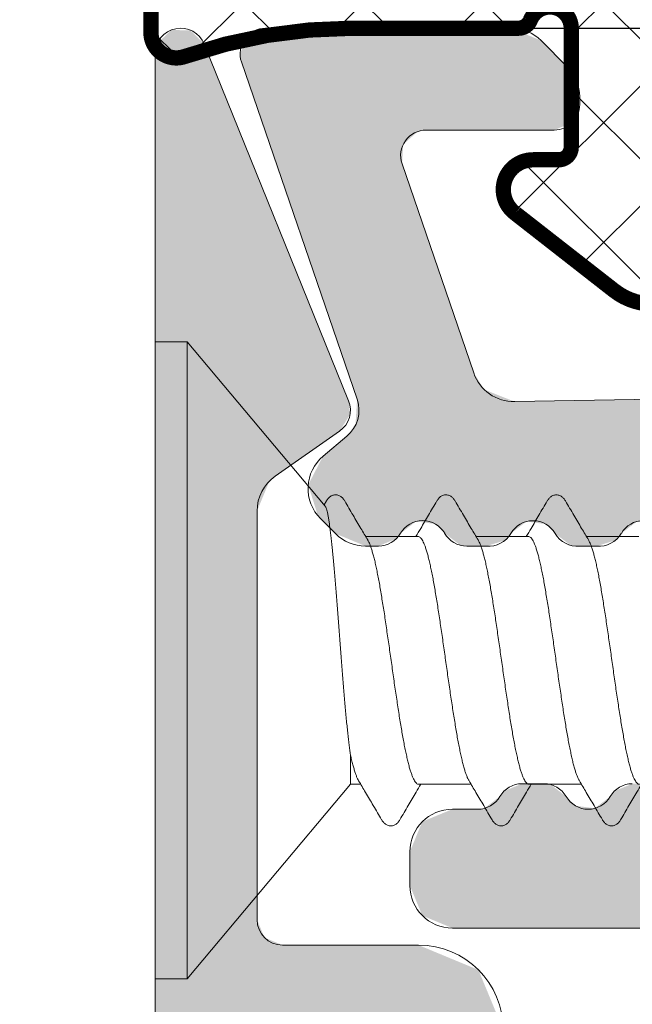
# Model space of a CAD drawing. Units: millimetres. Extents: x 577 to 2755, y -145 to 780.
# Drawn here: x 652 to 659, y -8 to 4 of the extents above; entities that cross this region are included whole.
import ezdxf

# ---------------------------------------------------------------- set-up
doc = ezdxf.new("R2010")
doc.units = ezdxf.units.MM
doc.linetypes.add('K5LT_THIN', pattern=[0])
doc.styles.add('KDIMTEXTSTYLE', font='GOST_AU.SHX', dxfattribs={"width": 0.96, "oblique": 15, "height": 5})
doc.dimstyles.new('KDIMSTYLE (1.00)', dxfattribs={"dimtxt": 5, "dimasz": 1, "dimexe": 2, "dimexo": 0, "dimgap": 1, "dimtad": 1, "dimtxsty": 'KDIMTEXTSTYLE', "dimsah": 1, "dimcen": 0, "dimdle": 1, "dimadec": 0, "dimazin": 0, "dimtfac": 0.667, "dimtmove": 0, "dimatfit": 3, "dimfxl": 1, "dimtvp": 1, "dimtolj": 1, "dimtzin": 0, "dimarcsym": 0})

# ---------------------------------------------------------------- blocks, each defined once
blk = doc.blocks.new('U244')
at = {"color": 7, "linetype": 'K5LT_THIN', "lineweight": 18}
for p, q in [((657.936, 3.94), (655.043, 3.94)), ((658.596, 3.487), (658.289, 3.794)), ((654.759, 3.543), (656.121, -0.43)), ((658.743, 3.04), (658.743, 3.133)), ((656.934, 2.74), (658.443, 2.74)), ((657.495, -0.121), (656.65, 2.343)), ((663.478, -0.363), (657.977, -0.459)), ((656, -0.866), (655.721, -1.1)), ((655.689, -1.836), (655.866, -2.013)), ((656.219, -2.16), (656.373, -2.16)), ((657.412, -2.16), (657.644, -2.16)), ((658.741, -2.16), (658.944, -2.16)), ((658.323, -4.96), (658.062, -4.96)), ((657.543, -5.26), (657.243, -5.26)), ((656.743, -5.76), (656.743, -6.16)), ((657.243, -6.66), (664.684, -6.66))]:
    blk.add_line(p, q, dxfattribs=at)
for centre, radius, start, end in [((655.043, 3.64), 0.3, 90, 198.9246), ((657.936, 3.44), 0.5, 45, 90), ((658.243, 3.133), 0.5, 0, 45), ((658.443, 3.04), 0.3, 270, 0), ((656.934, 2.44), 0.3, 90, 198.9246), ((657.968, 0.041), 0.5, 198.9246, 271), ((655.743, -0.56), 0.4, 310, 18.9246), ((656.043, -1.483), 0.5, 130, 225), ((656.893, -2.16), 0.3, 30, 150), ((658.193, -2.161), 0.3, 30, 150), ((659.493, -2.161), 0.3, 30, 150), ((656.219, -1.66), 0.5, 225, 270), ((656.373, -1.86), 0.3, 270, 330), ((657.412, -1.86), 0.3, 210, 270), ((657.673, -1.861), 0.3, 264.5455, 330), ((658.712, -1.861), 0.3, 210, 275.4545), ((658.973, -1.861), 0.3, 264.5455, 330), ((658.062, -5.26), 0.3, 90, 150), ((658.323, -5.26), 0.3, 30, 90), ((659.362, -5.26), 0.3, 90, 150), ((657.543, -4.96), 0.3, 270, 330), ((658.843, -4.96), 0.3, 210, 330), ((657.243, -5.76), 0.5, 90, 180), ((657.243, -6.16), 0.5, 180, 270)]:
    blk.add_arc(centre, radius, start, end, dxfattribs=at)
blk = doc.blocks.new('U245')
at = {"color": 7, "linetype": 'K5LT_THIN', "lineweight": 18}
for p, q in [((653.743, 0.244), (653.743, -7.256)), ((654.121, 0.244), (653.743, 0.244)), ((654.121, 0.244), (654.121, -7.256)), ((655.744, -1.69), (654.121, 0.244)), ((655.76, -1.629), (655.732, -1.676)), ((656.839, -2.046), (656.222, -2.046)), ((658.139, -2.046), (657.522, -2.046)), ((659.439, -2.046), (658.822, -2.046)), ((656.043, -4.618), (656.043, -4.966)), ((656.043, -4.966), (654.121, -7.256)), ((656.164, -4.966), (656.043, -4.966)), ((657.464, -4.966), (656.847, -4.966)), ((658.764, -4.966), (658.147, -4.966)), ((654.121, -7.256), (653.743, -7.256))]:
    blk.add_line(p, q, dxfattribs=at)
for points, knots in [([(655.975, -1.629), (655.975, -1.628), (655.971, -1.622), (655.964, -1.611), (655.952, -1.596), (655.939, -1.583), (655.923, -1.572), (655.906, -1.563), (655.886, -1.557), (655.866, -1.556), (655.845, -1.558), (655.826, -1.564), (655.809, -1.574), (655.794, -1.585), (655.782, -1.598), (655.771, -1.611), (655.764, -1.622), (655.761, -1.628), (655.76, -1.629)], [0, 0, 0, 0, 0.0031188, 0.0221016, 0.0405661, 0.0589928, 0.0778029, 0.097179, 0.1171753, 0.1377536, 0.1585748, 0.1788552, 0.1982365, 0.2165169, 0.2340975, 0.2514868, 0.2692127, 0.2724055, 0.2724055, 0.2724055, 0.2724055]), ([(657.275, -1.629), (657.275, -1.628), (657.271, -1.622), (657.264, -1.611), (657.252, -1.597), (657.239, -1.584), (657.224, -1.573), (657.207, -1.564), (657.188, -1.558), (657.168, -1.556), (657.149, -1.557), (657.13, -1.563), (657.112, -1.572), (657.097, -1.583), (657.084, -1.595), (657.072, -1.61), (657.065, -1.621), (657.061, -1.628), (657.06, -1.629)], [0, 0, 0, 0, 0.0028669, 0.0215751, 0.0397491, 0.0578887, 0.0764292, 0.0956068, 0.1153092, 0.1353852, 0.155378, 0.1749983, 0.1941725, 0.2128556, 0.2311351, 0.2494073, 0.2681188, 0.2724085, 0.2724085, 0.2724085, 0.2724085]), ([(658.575, -1.629), (658.575, -1.628), (658.571, -1.622), (658.564, -1.611), (658.552, -1.597), (658.539, -1.584), (658.524, -1.573), (658.507, -1.564), (658.489, -1.558), (658.468, -1.556), (658.448, -1.558), (658.428, -1.563), (658.411, -1.572), (658.396, -1.584), (658.383, -1.596), (658.372, -1.61), (658.365, -1.621), (658.361, -1.628), (658.36, -1.629)], [0, 0, 0, 0, 0.0028186, 0.0215425, 0.0397527, 0.0579052, 0.0763769, 0.0953767, 0.1149704, 0.1352864, 0.1560093, 0.1764264, 0.1959863, 0.2144243, 0.2321157, 0.2497523, 0.2680536, 0.2724139, 0.2724139, 0.2724139, 0.2724139]), ([(655.744, -1.69), (655.747, -1.694), (655.753, -1.705), (655.76, -1.725), (655.768, -1.751), (655.775, -1.785), (655.783, -1.824), (655.791, -1.871), (655.798, -1.923), (655.806, -1.981), (655.814, -2.045), (655.821, -2.114), (655.829, -2.188), (655.837, -2.267), (655.845, -2.35), (655.852, -2.437), (655.86, -2.527), (655.868, -2.621), (655.876, -2.717), (655.884, -2.816), (655.891, -2.916), (655.899, -3.018), (655.907, -3.121), (655.915, -3.225), (655.923, -3.328), (655.931, -3.431), (655.939, -3.534), (655.947, -3.635), (655.954, -3.735), (655.962, -3.833), (655.97, -3.928), (655.978, -4.02), (655.986, -4.109), (655.994, -4.195), (656.002, -4.277), (656.01, -4.355), (656.018, -4.427), (656.026, -4.496), (656.034, -4.559), (656.04, -4.599), (656.043, -4.618)], [0, 0, 0, 0, 0.014799, 0.03591, 0.063532, 0.097666, 0.138278, 0.185231, 0.238238, 0.296957, 0.361327, 0.431058, 0.505703, 0.584822, 0.668208, 0.755503, 0.846338, 0.940301, 1.037137, 1.136272, 1.237091, 1.339453, 1.443, 1.547101, 1.651107, 1.754705, 1.857633, 1.959417, 2.059515, 2.157687, 2.253422, 2.34622, 2.435886, 2.522162, 2.604556, 2.682565, 2.75597, 2.824656, 2.888301, 2.946576, 2.946576, 2.946576, 2.946576]), ([(656.247, -2.088), (656.219, -2.043), (656.162, -1.945), (656.071, -1.792), (656.008, -1.685), (655.975, -1.629)], [0, 0, 0, 0, 0.1590972, 0.3400321, 0.5334353, 0.5334353, 0.5334353, 0.5334353]), ([(657.06, -1.629), (657.027, -1.685), (656.964, -1.792), (656.882, -1.931), (656.833, -2.015), (656.814, -2.046)], [0, 0, 0, 0, 0.1929999, 0.3739331, 0.4845025, 0.4845025, 0.4845025, 0.4845025]), ([(657.547, -2.088), (657.519, -2.043), (657.462, -1.945), (657.371, -1.792), (657.308, -1.685), (657.275, -1.629)], [0, 0, 0, 0, 0.1590972, 0.3400321, 0.5334353, 0.5334353, 0.5334353, 0.5334353]), ([(658.36, -1.629), (658.327, -1.685), (658.264, -1.792), (658.182, -1.931), (658.133, -2.015), (658.114, -2.046)], [0, 0, 0, 0, 0.1929999, 0.3739331, 0.4845025, 0.4845025, 0.4845025, 0.4845025]), ([(658.847, -2.088), (658.819, -2.043), (658.762, -1.945), (658.671, -1.792), (658.608, -1.685), (658.575, -1.629)], [0, 0, 0, 0, 0.1590972, 0.3400321, 0.5334353, 0.5334353, 0.5334353, 0.5334353]), ([(656.839, -2.046), (656.843, -2.046), (656.854, -2.049), (656.868, -2.06), (656.881, -2.077), (656.895, -2.1), (656.909, -2.129), (656.922, -2.164), (656.936, -2.205), (656.95, -2.252), (656.964, -2.304), (656.977, -2.362), (656.991, -2.425), (657.005, -2.493), (657.019, -2.565), (657.032, -2.641), (657.046, -2.722), (657.06, -2.805), (657.074, -2.892), (657.088, -2.982), (657.101, -3.074), (657.115, -3.168), (657.129, -3.263), (657.143, -3.36), (657.157, -3.457), (657.17, -3.554), (657.184, -3.652), (657.198, -3.748), (657.212, -3.844), (657.226, -3.938), (657.239, -4.03), (657.253, -4.119), (657.267, -4.206), (657.281, -4.29), (657.294, -4.371), (657.308, -4.447), (657.322, -4.519), (657.336, -4.587), (657.35, -4.65), (657.363, -4.708), (657.377, -4.761), (657.391, -4.808), (657.405, -4.849), (657.418, -4.884), (657.43, -4.908), (657.437, -4.921), (657.439, -4.924)], [0, 0, 0, 0, 0.014197, 0.031109, 0.052429, 0.078938, 0.110956, 0.148659, 0.191966, 0.240809, 0.295047, 0.354618, 0.419232, 0.488483, 0.562068, 0.639853, 0.721424, 0.806461, 0.894595, 0.985401, 1.078571, 1.173604, 1.270184, 1.367763, 1.46602, 1.564676, 1.663126, 1.760761, 1.857346, 1.952393, 2.045606, 2.136462, 2.224663, 2.30984, 2.39145, 2.46922, 2.542913, 2.612318, 2.676988, 2.736533, 2.790785, 2.839682, 2.883005, 2.920717, 2.952763, 2.964144, 2.964144, 2.964144, 2.964144]), ([(658.139, -2.046), (658.143, -2.046), (658.154, -2.049), (658.168, -2.06), (658.182, -2.077), (658.195, -2.1), (658.209, -2.129), (658.222, -2.164), (658.236, -2.205), (658.25, -2.252), (658.264, -2.304), (658.277, -2.362), (658.291, -2.425), (658.305, -2.493), (658.319, -2.565), (658.332, -2.641), (658.346, -2.722), (658.36, -2.806), (658.374, -2.893), (658.388, -2.983), (658.401, -3.075), (658.415, -3.169), (658.429, -3.264), (658.443, -3.361), (658.457, -3.458), (658.47, -3.555), (658.484, -3.653), (658.498, -3.749), (658.512, -3.845), (658.526, -3.939), (658.539, -4.031), (658.553, -4.12), (658.567, -4.207), (658.581, -4.291), (658.595, -4.371), (658.608, -4.448), (658.622, -4.52), (658.636, -4.588), (658.65, -4.651), (658.663, -4.709), (658.677, -4.761), (658.691, -4.808), (658.705, -4.849), (658.718, -4.884), (658.73, -4.908), (658.737, -4.921), (658.739, -4.924)], [0, 0, 0, 0, 0.014195, 0.031113, 0.052453, 0.078977, 0.110999, 0.148687, 0.191982, 0.240852, 0.295096, 0.354644, 0.4192, 0.488377, 0.561971, 0.639865, 0.721727, 0.807031, 0.895216, 0.986059, 1.079246, 1.174298, 1.270895, 1.368472, 1.466832, 1.565585, 1.664083, 1.761714, 1.858249, 1.953309, 2.046562, 2.137408, 2.225558, 2.310642, 2.392183, 2.46994, 2.543585, 2.612908, 2.67747, 2.736912, 2.79113, 2.839991, 2.883276, 2.920951, 2.95296, 2.964144, 2.964144, 2.964144, 2.964144]), ([(656.847, -4.966), (656.842, -4.966), (656.832, -4.964), (656.817, -4.953), (656.804, -4.936), (656.79, -4.913), (656.776, -4.884), (656.763, -4.849), (656.749, -4.808), (656.735, -4.761), (656.722, -4.708), (656.708, -4.651), (656.694, -4.588), (656.68, -4.52), (656.667, -4.448), (656.653, -4.371), (656.639, -4.291), (656.625, -4.207), (656.611, -4.12), (656.598, -4.03), (656.584, -3.939), (656.57, -3.845), (656.556, -3.749), (656.542, -3.653), (656.529, -3.555), (656.515, -3.458), (656.501, -3.361), (656.487, -3.264), (656.473, -3.169), (656.46, -3.075), (656.446, -2.982), (656.432, -2.893), (656.418, -2.806), (656.404, -2.722), (656.391, -2.642), (656.377, -2.565), (656.363, -2.493), (656.349, -2.425), (656.336, -2.362), (656.322, -2.304), (656.308, -2.252), (656.294, -2.205), (656.281, -2.164), (656.267, -2.129), (656.255, -2.104), (656.248, -2.092), (656.247, -2.088)], [0, 0, 0, 0, 0.014213, 0.031177, 0.052533, 0.079032, 0.111061, 0.148756, 0.192061, 0.240942, 0.295185, 0.354674, 0.419111, 0.48831, 0.561918, 0.639633, 0.721295, 0.806504, 0.894705, 0.98552, 1.078656, 1.173735, 1.270345, 1.367964, 1.466358, 1.564918, 1.663159, 1.760765, 1.857504, 1.952849, 2.046173, 2.136966, 2.225109, 2.310157, 2.391739, 2.469537, 2.54316, 2.612515, 2.677193, 2.736795, 2.791035, 2.839867, 2.883218, 2.920941, 2.95296, 2.964143, 2.964143, 2.964143, 2.964143]), ([(658.147, -4.966), (658.142, -4.966), (658.132, -4.964), (658.117, -4.953), (658.104, -4.936), (658.09, -4.913), (658.076, -4.884), (658.063, -4.849), (658.049, -4.808), (658.035, -4.761), (658.022, -4.708), (658.008, -4.65), (657.994, -4.587), (657.98, -4.519), (657.966, -4.447), (657.953, -4.371), (657.939, -4.29), (657.925, -4.206), (657.911, -4.119), (657.898, -4.03), (657.884, -3.938), (657.87, -3.844), (657.856, -3.748), (657.842, -3.652), (657.829, -3.554), (657.815, -3.457), (657.801, -3.36), (657.787, -3.263), (657.773, -3.168), (657.76, -3.074), (657.746, -2.982), (657.732, -2.892), (657.718, -2.805), (657.704, -2.722), (657.691, -2.641), (657.677, -2.565), (657.663, -2.493), (657.649, -2.425), (657.636, -2.362), (657.622, -2.304), (657.608, -2.252), (657.594, -2.205), (657.581, -2.164), (657.567, -2.129), (657.555, -2.104), (657.548, -2.092), (657.547, -2.088)], [0, 0, 0, 0, 0.014217, 0.031196, 0.052584, 0.079118, 0.111164, 0.148876, 0.192198, 0.241096, 0.295347, 0.354893, 0.419563, 0.488968, 0.562661, 0.640431, 0.72204, 0.807218, 0.895419, 0.986275, 1.079488, 1.174535, 1.27112, 1.368754, 1.467205, 1.565861, 1.664117, 1.761697, 1.858277, 1.95331, 2.04648, 2.137286, 2.22542, 2.310457, 2.392028, 2.469813, 2.543397, 2.612649, 2.677262, 2.736833, 2.791072, 2.839915, 2.883221, 2.920925, 2.952943, 2.964143, 2.964143, 2.964143, 2.964143]), ([(659.447, -4.966), (659.442, -4.966), (659.432, -4.964), (659.417, -4.953), (659.404, -4.936), (659.39, -4.913), (659.376, -4.884), (659.363, -4.849), (659.349, -4.808), (659.335, -4.761), (659.322, -4.709), (659.308, -4.651), (659.294, -4.588), (659.28, -4.52), (659.267, -4.448), (659.253, -4.371), (659.239, -4.291), (659.225, -4.207), (659.211, -4.12), (659.198, -4.031), (659.184, -3.939), (659.17, -3.845), (659.156, -3.749), (659.142, -3.653), (659.129, -3.555), (659.115, -3.458), (659.101, -3.361), (659.087, -3.264), (659.073, -3.169), (659.06, -3.075), (659.046, -2.983), (659.032, -2.893), (659.018, -2.806), (659.004, -2.722), (658.991, -2.641), (658.977, -2.565), (658.963, -2.493), (658.949, -2.425), (658.936, -2.362), (658.922, -2.304), (658.908, -2.252), (658.894, -2.205), (658.881, -2.164), (658.867, -2.129), (658.855, -2.104), (658.848, -2.092), (658.847, -2.088)], [0, 0, 0, 0, 0.014201, 0.031123, 0.052426, 0.078921, 0.11093, 0.148605, 0.19189, 0.240751, 0.294969, 0.354411, 0.418973, 0.488296, 0.561941, 0.639698, 0.72124, 0.806323, 0.894473, 0.985319, 1.078572, 1.173632, 1.270167, 1.367799, 1.466296, 1.56505, 1.663409, 1.760987, 1.857583, 1.952636, 2.045823, 2.136665, 2.22485, 2.310154, 2.392016, 2.46991, 2.543505, 2.612681, 2.677237, 2.736785, 2.791029, 2.839899, 2.883195, 2.920883, 2.952905, 2.964144, 2.964144, 2.964144, 2.964144]), ([(656.043, -4.618), (656.047, -4.639), (656.056, -4.678), (656.07, -4.734), (656.084, -4.784), (656.098, -4.828), (656.111, -4.867), (656.125, -4.898), (656.134, -4.917), (656.139, -4.924)], [0, 0, 0, 0, 0.0628586, 0.1205224, 0.1727752, 0.2194413, 0.2603961, 0.2955837, 0.3219001, 0.3219001, 0.3219001, 0.3219001]), ([(656.139, -4.924), (656.166, -4.97), (656.224, -5.068), (656.314, -5.221), (656.377, -5.328), (656.41, -5.384)], [0, 0, 0, 0, 0.1595023, 0.3404355, 0.5334354, 0.5334354, 0.5334354, 0.5334354]), ([(656.625, -5.384), (656.658, -5.328), (656.721, -5.22), (656.803, -5.081), (656.853, -4.998), (656.872, -4.966)], [0, 0, 0, 0, 0.1934033, 0.3743382, 0.4845025, 0.4845025, 0.4845025, 0.4845025]), ([(657.439, -4.924), (657.466, -4.97), (657.524, -5.068), (657.614, -5.221), (657.677, -5.328), (657.71, -5.384)], [0, 0, 0, 0, 0.1595023, 0.3404355, 0.5334354, 0.5334354, 0.5334354, 0.5334354]), ([(657.925, -5.384), (657.958, -5.328), (658.021, -5.22), (658.103, -5.081), (658.153, -4.998), (658.172, -4.966)], [0, 0, 0, 0, 0.1934033, 0.3743382, 0.4845025, 0.4845025, 0.4845025, 0.4845025]), ([(658.739, -4.924), (658.766, -4.97), (658.824, -5.068), (658.914, -5.221), (658.977, -5.328), (659.01, -5.384)], [0, 0, 0, 0, 0.1595023, 0.3404355, 0.5334354, 0.5334354, 0.5334354, 0.5334354]), ([(659.225, -5.384), (659.258, -5.328), (659.321, -5.22), (659.403, -5.081), (659.453, -4.998), (659.472, -4.966)], [0, 0, 0, 0, 0.1934033, 0.3743382, 0.4845025, 0.4845025, 0.4845025, 0.4845025]), ([(656.41, -5.384), (656.411, -5.385), (656.415, -5.391), (656.422, -5.403), (656.434, -5.417), (656.447, -5.43), (656.462, -5.441), (656.479, -5.45), (656.498, -5.455), (656.518, -5.457), (656.538, -5.455), (656.557, -5.449), (656.574, -5.44), (656.589, -5.429), (656.602, -5.416), (656.614, -5.402), (656.621, -5.391), (656.625, -5.384), (656.625, -5.384)], [0, 0, 0, 0, 0.0043482, 0.0230295, 0.0412213, 0.0593981, 0.0779968, 0.0971789, 0.1168944, 0.1369924, 0.1571079, 0.176802, 0.1959609, 0.2144978, 0.2326445, 0.2508286, 0.269544, 0.2724095, 0.2724095, 0.2724095, 0.2724095]), ([(657.71, -5.384), (657.711, -5.385), (657.715, -5.391), (657.722, -5.403), (657.734, -5.417), (657.747, -5.43), (657.762, -5.441), (657.779, -5.45), (657.798, -5.455), (657.818, -5.457), (657.838, -5.455), (657.857, -5.449), (657.874, -5.44), (657.889, -5.429), (657.902, -5.416), (657.914, -5.402), (657.921, -5.391), (657.925, -5.384), (657.925, -5.384)], [0, 0, 0, 0, 0.0043482, 0.0230295, 0.0412213, 0.0593981, 0.0779968, 0.0971789, 0.1168944, 0.1369924, 0.1571079, 0.176802, 0.1959609, 0.2144978, 0.2326445, 0.2508286, 0.269544, 0.2724095, 0.2724095, 0.2724095, 0.2724095]), ([(659.01, -5.384), (659.011, -5.385), (659.015, -5.391), (659.022, -5.403), (659.034, -5.417), (659.047, -5.43), (659.062, -5.441), (659.079, -5.45), (659.098, -5.455), (659.118, -5.457), (659.138, -5.455), (659.157, -5.449), (659.174, -5.44), (659.189, -5.429), (659.202, -5.416), (659.214, -5.402), (659.221, -5.391), (659.225, -5.384), (659.225, -5.384)], [0, 0, 0, 0, 0.0043482, 0.0230295, 0.0412213, 0.0593981, 0.0779968, 0.0971789, 0.1168944, 0.1369924, 0.1571079, 0.176802, 0.1959609, 0.2144978, 0.2326445, 0.2508286, 0.269544, 0.2724095, 0.2724095, 0.2724095, 0.2724095])]:
    blk.add_open_spline(points, degree=3, knots=knots, dxfattribs=at)
blk = doc.blocks.new('U255')
h = blk.add_hatch()
h.set_pattern_fill('NET_ANSI', angle=225, style=0, pattern_type=0)
h.set_pattern_definition([(225, (0, 0), (0.7071068, -0.7071068), []), (315, (0, 0), (0.7071068, 0.7071068), [])])
h.paths.add_polyline_path([(653.693, 3.89), (653.78, 3.678), (653.993, 3.59), (654.091, 3.607), (656.063, 3.94), (658.022, 3.94), (658.128, 3.984), (658.161, 4.034), (658.295, 4.171), (658.486, 4.172), (658.623, 4.038), (658.643, 3.94), (658.643, 2.54), (658.599, 2.434), (658.493, 2.39), (658.193, 2.39), (657.945, 2.288), (657.843, 2.04), (657.945, 1.793), (657.967, 1.773), (659.149, 0.849), (659.611, 0.69), (663.875, 0.69), (664.336, 0.849), (665.518, 1.773), (665.641, 2.01), (665.561, 2.266), (665.323, 2.389), (665.293, 2.39), (664.993, 2.39), (664.887, 2.434), (664.843, 2.54), (664.843, 3.94), (664.916, 4.117), (665.093, 4.19), (665.269, 4.117), (665.324, 4.034), (665.405, 3.952), (665.463, 3.94), (668.093, 3.94), (668.269, 4.014), (668.343, 4.19), (668.343, 5.725), (668.285, 6.138), (667.922, 7.403), (667.68, 7.7), (667.3, 7.74), (667.003, 7.498), (666.958, 7.383), (666.788, 6.466), (666.67, 6.27), (666.447, 6.214), (666.25, 6.332), (666.211, 6.403), (665.905, 7.202), (665.634, 7.472), (665.251, 7.472), (664.981, 7.202), (664.981, 7.202), (664.674, 6.403), (664.516, 6.236), (664.286, 6.23), (664.12, 6.388), (664.114, 6.403), (663.807, 7.202), (663.537, 7.472), (663.154, 7.472), (662.883, 7.202), (662.883, 7.202), (662.577, 6.403), (662.419, 6.236), (662.189, 6.23), (662.023, 6.388), (662.017, 6.403), (661.71, 7.202), (661.439, 7.472), (661.057, 7.472), (660.786, 7.202), (660.786, 7.202), (660.479, 6.403), (660.321, 6.236), (660.092, 6.23), (659.925, 6.388), (659.919, 6.403), (659.613, 7.202), (659.342, 7.472), (658.959, 7.472), (658.689, 7.202), (658.685, 7.192), (658.395, 6.387), (658.241, 6.217), (658.011, 6.206), (657.841, 6.36), (657.831, 6.387), (657.541, 7.192), (657.276, 7.468), (656.894, 7.476), (656.617, 7.212), (656.594, 7.148), (656.326, 6.45), (656.026, 6.058), (655.537, 5.992), (655.149, 6.286), (653.042, 9.081), (652.712, 9.276), (652.342, 9.18), (652.147, 8.85), (652.197, 8.554), (653.442, 6.397), (653.693, 5.573)])
h.paths.add_polyline_path([(660.043, 2.59), (660.043, 3.44), (660.189, 3.794), (660.543, 3.94), (662.943, 3.94), (663.296, 3.794), (663.443, 3.44), (663.443, 2.59), (663.296, 2.237), (662.943, 2.09), (660.543, 2.09), (660.189, 2.237)])
at = {"color": 7, "linetype": 'K5LT_THIN', "const_width": 0.18}
blk.add_lwpolyline([(668.093, 3.94), (665.463, 3.94, -0.305615), (665.324, 4.034, 0.824158), (664.843, 3.94), (664.843, 2.54, 0.414214), (664.993, 2.39), (665.293, 2.39, -0.726865), (665.498, 1.757), (664.336, 0.849, -0.167343), (663.875, 0.69), (659.611, 0.69, -0.167343), (659.149, 0.849), (657.987, 1.757, -0.726865), (658.193, 2.39), (658.493, 2.39, 0.414214), (658.643, 2.54), (658.643, 3.94, 0.824158), (658.161, 4.034, -0.305615), (658.022, 3.94), (656.063, 3.94, 0.08392), (654.091, 3.607, -0.516073), (653.693, 3.89), (653.693, 5.573, 0.114782)], format="xyb", dxfattribs=at)
blk = doc.blocks.new('KDIMARROW_01')
blk.add_hatch(color=0).paths.add_polyline_path([(0, 0), (-5, 0.658), (-4.5, 0), (-5, -0.658)])
at = {"color": 0, "linetype": 'K5LT_THIN', "lineweight": 18}
for p, q in [((-4.5, 0), (-5, 0.658)), ((-5, 0.658), (0, 0)), ((0, 0), (-5, -0.658)), ((-5, -0.658), (-4.5, 0)), ((0, 0), (-1, 0))]:
    blk.add_line(p, q, dxfattribs=at)

msp = doc.modelspace()

# ---------------------------------------------------------------- hatches: boundary and pattern name
at = {"true_color": 0xc0c0c0}
h = msp.add_hatch(color=9, dxfattribs=at)
h.paths.add_polyline_path([(654.743, -66.874), (702.743, -66.874), (703.45, -66.581), (703.743, -65.874), (703.743, -50.342), (702.51, -50.19), (702.443, -50.226), (702.443, -65.274), (702.355, -65.486), (702.143, -65.574), (655.343, -65.574), (655.13, -65.486), (655.043, -65.274), (655.043, -50.342), (653.81, -50.19), (653.743, -50.226), (653.743, -65.874), (654.036, -66.581)])
h.paths.add_polyline_path([(653.743, 3.64), (653.743, -48.223), (654.983, -48.293), (655.043, -48.339), (655.043, -26.36), (655.13, -26.148), (655.343, -26.06), (702.143, -26.06), (702.355, -26.148), (702.443, -26.36), (702.443, -48.223), (703.683, -48.293), (703.743, -48.339), (703.743, 3.64), (703.655, 3.852), (703.443, 3.94), (703.23, 3.852), (703.165, 3.752), (701.465, -0.448), (701.466, -0.677), (701.571, -0.806), (702.329, -1.337), (702.535, -1.66), (702.543, -1.747), (702.543, -6.56), (702.455, -6.772), (702.243, -6.86), (700.643, -6.86), (699.936, -7.153), (699.643, -7.86), (699.643, -9.86), (699.76, -10.143), (700.043, -10.26), (700.325, -10.143), (700.443, -9.86), (700.443, -8.16), (700.53, -7.948), (700.743, -7.86), (702.143, -7.86), (702.355, -7.948), (702.443, -8.16), (702.443, -24.46), (702.355, -24.672), (702.143, -24.76), (655.343, -24.76), (655.13, -24.672), (655.043, -24.46), (655.043, -8.16), (655.13, -7.948), (655.343, -7.86), (656.743, -7.86), (656.955, -7.948), (657.043, -8.16), (657.043, -9.86), (657.16, -10.143), (657.443, -10.26), (657.725, -10.143), (657.843, -9.86), (657.843, -7.86), (657.55, -7.153), (656.843, -6.86), (655.243, -6.86), (655.03, -6.772), (654.943, -6.56), (654.943, -1.747), (655.089, -1.393), (655.156, -1.337), (655.915, -0.806), (656.038, -0.612), (656.021, -0.448), (654.321, 3.752), (654.16, 3.916), (653.93, 3.918), (653.766, 3.757)])
msp.add_hatch(color=9, dxfattribs=at).paths.add_polyline_path([(691.188, 1.857), (691.012, 2.197), (691.127, 2.562), (691.466, 2.739), (691.51, 2.74), (692.443, 2.74), (692.655, 2.828), (692.743, 3.04), (692.743, 3.133), (692.596, 3.487), (692.289, 3.794), (691.936, 3.94), (665.55, 3.94), (665.196, 3.794), (664.889, 3.487), (664.743, 3.133), (664.743, 3.04), (664.83, 2.828), (665.043, 2.74), (665.975, 2.74), (666.329, 2.594), (666.475, 2.24), (666.329, 1.887), (666.297, 1.857), (663.79, -0.246), (663.478, -0.363), (657.977, -0.459), (657.621, -0.318), (657.495, -0.121), (656.65, 2.343), (656.665, 2.572), (656.837, 2.724), (656.934, 2.74), (658.443, 2.74), (658.655, 2.828), (658.743, 3.04), (658.743, 3.133), (658.596, 3.487), (658.289, 3.794), (657.936, 3.94), (655.043, 3.94), (654.83, 3.853), (654.743, 3.64), (654.759, 3.543), (656.121, -0.43), (656.102, -0.735), (656, -0.866), (655.721, -1.1), (655.545, -1.439), (655.66, -1.804), (655.689, -1.836), (655.866, -2.013), (656.219, -2.16), (656.373, -2.16), (656.585, -2.072), (656.633, -2.01), (656.815, -1.87), (657.043, -1.9), (657.152, -2.01), (657.335, -2.149), (657.412, -2.16), (657.644, -2.16), (657.864, -2.092), (657.933, -2.011), (658.115, -1.871), (658.343, -1.901), (658.452, -2.011), (658.635, -2.151), (658.741, -2.16), (658.944, -2.16), (659.164, -2.092), (659.233, -2.011), (659.415, -1.871), (659.643, -1.901), (659.752, -2.011), (659.935, -2.151), (660.041, -2.16), (660.244, -2.16), (660.464, -2.092), (660.533, -2.011), (660.715, -1.871), (660.943, -1.901), (661.052, -2.011), (661.235, -2.151), (661.341, -2.16), (661.544, -2.16), (661.764, -2.092), (661.833, -2.011), (662.015, -1.871), (662.243, -1.901), (662.352, -2.011), (662.535, -2.151), (662.641, -2.16), (662.844, -2.16), (663.064, -2.092), (663.133, -2.011), (663.315, -1.871), (663.543, -1.901), (663.652, -2.011), (663.835, -2.151), (663.941, -2.16), (664.737, -2.16), (664.887, -2.2), (666.493, -3.126), (666.726, -3.43), (666.676, -3.81), (666.493, -3.993), (664.887, -4.919), (664.737, -4.96), (664.562, -4.96), (664.35, -5.047), (664.302, -5.11), (664.12, -5.249), (663.893, -5.219), (663.783, -5.11), (663.601, -4.97), (663.523, -4.96), (663.262, -4.96), (663.05, -5.047), (663.002, -5.11), (662.82, -5.249), (662.593, -5.219), (662.483, -5.11), (662.301, -4.97), (662.223, -4.96), (661.962, -4.96), (661.75, -5.047), (661.702, -5.11), (661.52, -5.249), (661.293, -5.219), (661.183, -5.11), (661.001, -4.97), (660.923, -4.96), (660.662, -4.96), (660.45, -5.047), (660.402, -5.11), (660.22, -5.249), (659.993, -5.219), (659.883, -5.11), (659.701, -4.97), (659.623, -4.96), (659.362, -4.96), (659.15, -5.047), (659.102, -5.11), (658.92, -5.249), (658.693, -5.219), (658.583, -5.11), (658.401, -4.97), (658.323, -4.96), (658.062, -4.96), (657.85, -5.047), (657.802, -5.11), (657.62, -5.249), (657.543, -5.26), (657.243, -5.26), (656.889, -5.406), (656.743, -5.76), (656.743, -6.16), (656.889, -6.513), (657.243, -6.66), (664.684, -6.66), (665.784, -6.365), (667.343, -5.465), (668.404, -3.97), (667.965, -2.191), (667.343, -1.654), (666.521, -1.18), (666.288, -0.876), (666.338, -0.497), (666.45, -0.364), (667.964, 0.907), (668.607, 1.14), (670.723, 1.14), (670.935, 1.228), (670.983, 1.29), (671.165, 1.43), (671.393, 1.4), (671.502, 1.29), (671.685, 1.151), (671.762, 1.14), (678.223, 1.14), (678.435, 1.228), (678.483, 1.29), (678.665, 1.43), (678.893, 1.4), (679.002, 1.29), (679.185, 1.151), (679.262, 1.14), (685.723, 1.14), (685.935, 1.228), (685.983, 1.29), (686.165, 1.43), (686.393, 1.4), (686.502, 1.29), (686.685, 1.151), (686.762, 1.14), (688.879, 1.14), (689.521, 0.907), (691.036, -0.364), (691.212, -0.703), (691.097, -1.068), (690.964, -1.18), (690.143, -1.654), (689.081, -3.149), (689.52, -4.928), (690.143, -5.465), (691.701, -6.365), (692.801, -6.66), (700.243, -6.66), (700.596, -6.513), (700.743, -6.16), (700.743, -5.76), (700.596, -5.406), (700.243, -5.26), (699.943, -5.26), (699.73, -5.172), (699.683, -5.11), (699.501, -4.97), (699.423, -4.96), (699.162, -4.96), (698.95, -5.047), (698.902, -5.11), (698.72, -5.249), (698.493, -5.219), (698.383, -5.11), (698.201, -4.97), (698.123, -4.96), (697.862, -4.96), (697.65, -5.047), (697.602, -5.11), (697.42, -5.249), (697.193, -5.219), (697.083, -5.11), (696.901, -4.97), (696.823, -4.96), (696.562, -4.96), (696.35, -5.047), (696.302, -5.11), (696.12, -5.249), (695.893, -5.219), (695.783, -5.11), (695.601, -4.97), (695.523, -4.96), (695.262, -4.96), (695.05, -5.047), (695.002, -5.11), (694.82, -5.249), (694.593, -5.219), (694.483, -5.11), (694.301, -4.97), (694.223, -4.96), (693.962, -4.96), (693.75, -5.047), (693.702, -5.11), (693.52, -5.249), (693.293, -5.219), (693.183, -5.11), (693.001, -4.97), (692.923, -4.96), (692.748, -4.96), (692.598, -4.919), (690.993, -3.993), (690.76, -3.689), (690.81, -3.31), (690.993, -3.126), (692.598, -2.2), (692.748, -2.16), (693.544, -2.16), (693.764, -2.092), (693.833, -2.011), (694.015, -1.871), (694.243, -1.901), (694.352, -2.011), (694.535, -2.151), (694.641, -2.16), (694.844, -2.16), (695.064, -2.092), (695.133, -2.011), (695.315, -1.871), (695.543, -1.901), (695.652, -2.011), (695.835, -2.151), (695.941, -2.16), (696.144, -2.16), (696.364, -2.092), (696.433, -2.011), (696.615, -1.871), (696.843, -1.901), (696.952, -2.011), (697.135, -2.151), (697.241, -2.16), (697.444, -2.16), (697.664, -2.092), (697.733, -2.011), (697.915, -1.871), (698.143, -1.901), (698.252, -2.011), (698.435, -2.151), (698.541, -2.16), (698.744, -2.16), (698.964, -2.092), (699.033, -2.011), (699.215, -1.871), (699.443, -1.901), (699.552, -2.011), (699.735, -2.151), (699.841, -2.16), (700.073, -2.16), (700.285, -2.072), (700.333, -2.01), (700.515, -1.87), (700.743, -1.9), (700.852, -2.01), (701.035, -2.149), (701.112, -2.16), (701.266, -2.16), (701.619, -2.013), (701.796, -1.836), (701.943, -1.483), (701.796, -1.129), (701.764, -1.1), (701.486, -0.866), (701.344, -0.594), (701.364, -0.43), (702.726, 3.543), (702.712, 3.772), (702.54, 3.924), (702.443, 3.94), (699.55, 3.94), (699.196, 3.794), (698.889, 3.487), (698.743, 3.133), (698.743, 3.04), (698.83, 2.828), (699.043, 2.74), (700.551, 2.74), (700.763, 2.653), (700.851, 2.44), (700.835, 2.343), (699.99, -0.121), (699.737, -0.408), (699.508, -0.459), (694.008, -0.363), (693.695, -0.246)])

# ---------------------------------------------------------------- linework, layer by layer
at = {"color": 7, "linetype": 'K5LT_THIN', "lineweight": 18}
for p, q in [((656.021, -0.448), (654.321, 3.752)), ((653.743, 3.64), (653.743, -48.223)), ((655.156, -1.337), (655.915, -0.806)), ((654.943, -6.56), (654.943, -1.747)), ((656.843, -6.86), (655.243, -6.86))]:
    msp.add_line(p, q, dxfattribs=at)
for centre, radius, start, end in [((654.043, 3.64), 0.3, 22.0362, 180), ((655.743, -0.56), 0.3, 305, 22.0362), ((655.443, -1.747), 0.5, 125, 180), ((655.243, -6.56), 0.3, 180, 270), ((656.843, -7.86), 1, 0, 90)]:
    msp.add_arc(centre, radius, start, end, dxfattribs=at)

# ---------------------------------------------------------------- block references
for name in ['U255', 'U244', 'U245']:
    msp.add_blockref(name, (0, 0))

# ---------------------------------------------------------------- dimensions: what is measured, and where the dimension line sits
at = {"color": 7}
msp.add_linear_dim(base=(738.743, -66.874), p1=(655.42, 3.94), p2=(696.392, -66.874), angle=90, location=(738.743, -31.467), text='\\H2.5;\\W0.965;\\Q0;\\H2.5;\\W0.965;\\Q0;\\Q0;120\\H2.5;\\W0.965;\\Q0;\\Q0;; (80)', dimstyle='KDIMSTYLE (1.00)', override={"dimexo": 0, "dimblk1": 'KDIMARROW_01', "dimblk2": 'KDIMARROW_01', "dimse1": 0, "dimse2": 0, "dimclrt": 7, "dimtolj": 1}, dxfattribs=at).render()

doc.saveas('drawing.dxf')
